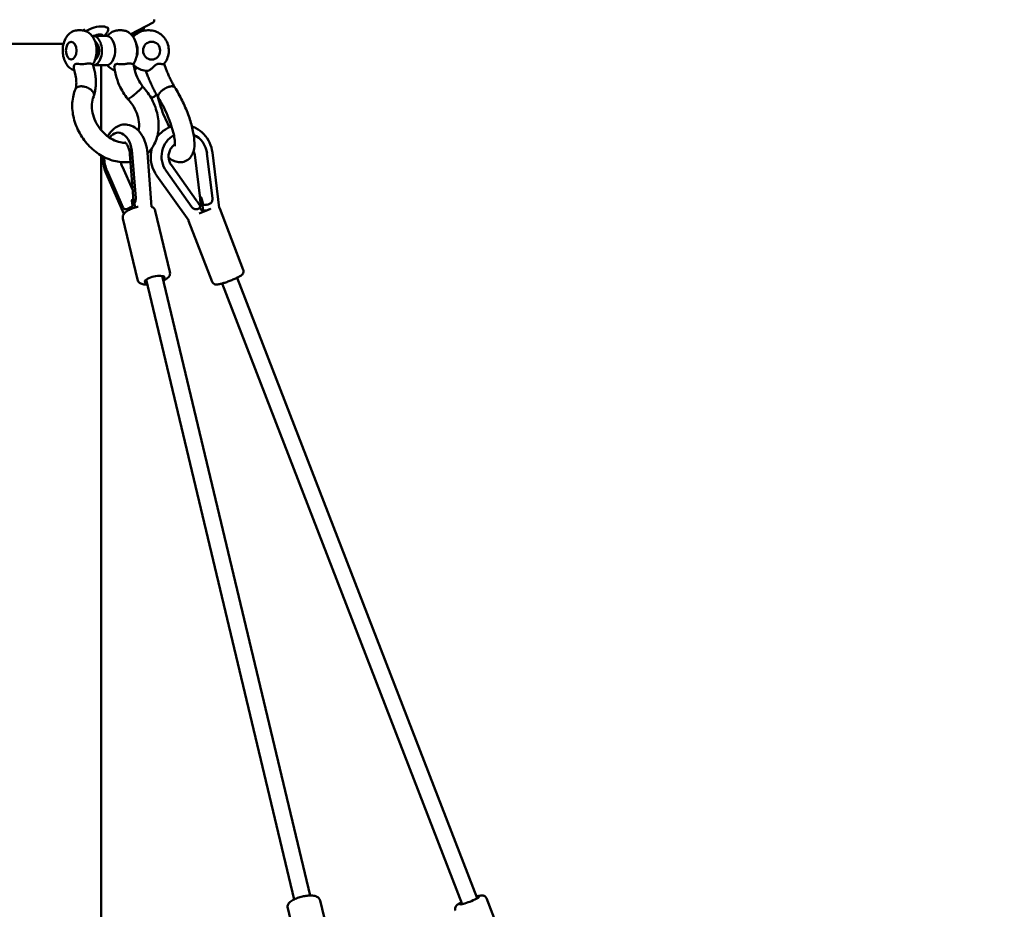
# Model space of a CAD drawing. Units: millimetres. Extents: x -17570 to 56401, y 62303 to 90114.
# Drawn here: x 30467 to 31676, y 68337 to 69430 of the extents above; entities that cross this region are included whole.
import ezdxf

# ---------------------------------------------------------------- set-up
doc = ezdxf.new("R2010")
doc.units = ezdxf.units.MM
doc.layers.add('MD_Visible', color=7, linetype='Continuous', lineweight=50)
doc.styles.get("Standard").update_dxf_attribs({"font": 'arial.ttf'})
doc.dimstyles.new('asd', dxfattribs={"dimtxt": 300, "dimasz": 100, "dimexe": 1.25, "dimexo": 0.625, "dimgap": 80, "dimtad": 1, "dimdec": 0, "dimlfac": 0.1, "dimrnd": 5, "dimtxsty": 'Standard', "dimcen": 0, "dimadec": 0, "dimazin": 0, "dimtfac": 1, "dimtdec": 0, "dimtmove": 2, "dimatfit": 3, "dimfxl": 1, "dimarcsym": 0})

# ---------------------------------------------------------------- blocks, each defined once
blk = doc.blocks.new('CustomObjectsInViewport4_0')
at = {"layer": 'MD_Visible', "extrusion": (0, 1, 0)}
for p, q in [((4963.6, 19599.2), (4964.3, 19596.9)), ((4992.5, 19590.5), (5019.6, 19605)), ((5007.1, 19594.5), (5008.9, 19599.2)), ((4931.5, 19595.3), (4927.4, 19595.3)), ((4962.4, 19588.3), (4946.2, 19588.3)), ((4960, 19588.3), (4963.2, 19592.6)), ((4981.2, 19595.3), (4977.1, 19595.3)), ((5013.2, 19595.3), (5014.7, 19595.3)), ((4909.6, 19578.6), (4836.8, 19578.6)), ((4919.1, 19581.3), (4919.4, 19581.3)), ((5017.9, 19581.3), (5017.8, 19581.3)), ((4919.1, 19559.3), (4919.4, 19559.3)), ((5017.9, 19559.3), (5017.8, 19559.3)), ((4922.4, 19548.1), (4924.3, 19540.2)), ((4945.8, 19553.7), (4947.6, 19545.8)), ((4962.4, 19552.3), (4946.2, 19552.3)), ((4955.7, 19472.9), (4955.7, 19552.3)), ((4974, 19540.2), (4972.1, 19548.1)), ((4997.4, 19545.8), (4995.5, 19553.7)), ((5033.1, 19554), (5035.7, 19547.3)), ((4997.4, 19545.8), (4997.4, 19545.8)), ((5010.7, 19545.4), (5013.3, 19538.7)), ((4979, 19469.3), (4978.6, 19469.4)), ((4955.7, 18451.5), (4955.7, 19441.5)), ((4995.9, 19381), (4991.2, 19442.9)), ((4998.3, 19388.9), (4994.1, 19443.8)), ((5017.6, 19378.5), (5012.6, 19444.6)), ((5077.4, 19388.6), (5070.8, 19442.4)), ((5092.6, 19388.9), (5085.8, 19443.8)), ((5100.9, 19377.3), (5092.5, 19445.1)), ((4981.9, 19427.5), (4994.6, 19398.8)), ((5042.1, 19429.4), (5072.5, 19386.7)), ((4962.4, 19418.3), (4983.8, 19369.8)), ((4963.1, 19422.4), (4982.6, 19378.1)), ((5024.3, 19416.6), (5063.5, 19361.5)), ((5035.6, 19422.4), (5067.3, 19378.1)), ((4997.6, 19377.5), (4997.3, 19381.4)), ((5081.1, 19373.7), (5079.3, 19388.7)), ((4986.2, 19375.3), (4987, 19375.4)), ((5040.3, 19298.4), (5022.4, 19373.5)), ((5070.3, 19375.7), (5070.1, 19375.8)), ((5076.8, 19377.4), (5080.2, 19372.6)), ((5130.5, 19301.1), (5101.5, 19376.1)), ((5000.5, 19288.9), (4982.5, 19363.9)), ((5092.3, 19286.3), (5063.3, 19361.3)), ((5212.6, 18532), (5030.7, 19293.6)), ((5193.1, 18527.3), (5011.2, 19288.9)), ((5399.3, 18521.4), (5104.4, 19284.1)), ((5418, 18528.6), (5123, 19291.3)), ((5242.8, 18450.9), (5224.8, 18525.9)), ((5458.2, 18453.5), (5429.2, 18528.6)), ((5202.9, 18441.4), (5185, 18516.4))]:
    blk.add_line(p, q, dxfattribs=at)
at = {"layer": 'MD_Visible', "extrusion": (1.22465e-16, 0, -1)}
blk.add_arc((-5018.2, 19607.7), 3, 166.2775, 241.8986, dxfattribs=at)
at = {"layer": 'MD_Visible'}
for centre, major_axis, ratio, start_param, end_param in [((4946.4, 19593.7), (17.1, 5.8), 0.402526, 2.100292, 2.282472), ((4947.3, 19591.1), (17.1, 5.8), 0.402526, -0.526534, 2.081305), ((4946.2, 19570.3), (0, 18), 0.587785, 3.129724, 6.40883), ((4949.3, 19585.1), (9.48, 3.19), 0.402526, 0.015523, 1.731597), ((4919.1, 19570.3), (0, 11), 0.587785, -1.570796, 4.712389), ((4945.4, 19570.3), (0, 12), 0.587785, 3.611441, 5.813336), ((5017.9, 19570.3), (0, 11), 0.951057, -1.570796, 4.712389), ((4985.7, 19543), (11.7, 2.8), 0.30467, 3.141592, 3.141596), ((4976.9, 19440.1), (0, 29.5), 0.587785, -1.442181, 0.663776), ((5058.1, 19440.1), (0, 29.5), 0.951057, 0.474359, 2.214411), ((5058.1, 19440.1), (0, 29.5), 0.951057, -1.442181, -0.421709), ((4976.9, 19440.1), (0, 29.5), 0.587785, 1.594127, 2.214411), ((4994.2, 19373.3), (9.69, 4.27), 0.485484, 1.32346, 1.815531), ((4985.1, 19394.1), (-8.4, 39.6), 0.165706, 4.303549, 4.45596), ((5054.3, 19394.1), (-31.9, 39.1), 0.200265, 4.176655, 4.329066), ((5081.1, 19380.7), (-18.6, -2.5), 0.011066, 4.756144, 4.850532), ((5085.7, 19407.5), (-8.8, 49), 0.205753, 1.943793, 2.096204), ((5088.9, 19381.8), (10.5, 1.3), 0.039635, 3.943343, 4.435415), ((5091.1, 19374.9), (9.93, 1.22), 0.039635, 3.141593, 4.153172)]:
    blk.add_ellipse(centre, major_axis=major_axis, ratio=ratio, start_param=start_param, end_param=end_param, dxfattribs=at)
at = {"layer": 'MD_Visible', "extrusion": (1.22465e-16, 0, -1)}
for centre, major_axis, ratio, start_param, end_param in [((4993.1, 19591.1), (15.8, 8.6), 0.153751, 0.145859, 1.582799), ((4962.4, 19570.3), (0, 18), 0.587785, 0, 3.141593), ((4946.2, 19570.3), (0, 12), 0.587785, 0.30539, 2.836203), ((5001.7, 19380.7), (-12.1, -2.4), 0.066571, 1.187417, 1.220401), ((5408.3, 18525.8), (11.7, 4.5), 0.116238, -0.643501, 3.785094)]:
    blk.add_ellipse(centre, major_axis=major_axis, ratio=ratio, start_param=start_param, end_param=end_param, dxfattribs=at)
at = {"layer": 'MD_Visible', "extrusion": (1.22465e-16, -2.46519e-32, -1)}
for centre, major_axis, ratio, start_param, end_param in [((4998.1, 19378.3), (9.8, 11.6), 0.206721, 4.490208, 4.596508), ((5069.1, 19373.3), (8.62, 6.15), 0.185438, 0.235734, 0.727805)]:
    blk.add_ellipse(centre, major_axis=major_axis, ratio=ratio, start_param=start_param, end_param=end_param, dxfattribs=at)
at = {"layer": 'MD_Visible', "extrusion": (1.22465e-16, -4.62223e-33, -1)}
blk.add_ellipse((5006.5, 19381.8), major_axis=(10.6, 0.8), ratio=0.103766, start_param=2.693085, end_param=3.185156, dxfattribs=at)
at = {"layer": 'MD_Visible', "extrusion": (1.22465e-16, 1.54074e-33, -1)}
blk.add_ellipse((5085.6, 19408.2), major_axis=(2.2, -50.4), ratio=0.195275, start_param=1.01719, end_param=1.165867, dxfattribs=at)
at = {"layer": 'MD_Visible', "extrusion": (1.22465e-16, -1.2326e-32, -1)}
for start_param, end_param in [(0.567397, 1.989459), (-1.663736, -1.492741)]:
    blk.add_ellipse((5080.6, 19373.3), major_axis=(11.7, 4.5), ratio=0.116238, start_param=start_param, end_param=end_param, dxfattribs=at)
at = {"layer": 'MD_Visible', "extrusion": (1.22465e-16, 2.46519e-32, -1)}
blk.add_ellipse((5072, 19366.8), major_axis=(8.14, 5.81), ratio=0.185438, start_param=0, end_param=0.404962, dxfattribs=at)
at = {"layer": 'MD_Visible', "extrusion": (1.22465e-16, 6.16298e-33, -1)}
blk.add_ellipse((5021.5, 19289), major_axis=(12.2, 2.9), ratio=0.304753, start_param=2.498092, end_param=6.926686, dxfattribs=at)
at = {"layer": 'MD_Visible'}
for points, knots in [([(4922.9, 19546), (4921.9, 19546.3), (4921, 19546.7), (4918.4, 19548), (4917, 19549.2), (4914.1, 19552.1), (4912.9, 19554), (4910.7, 19558.3), (4909.9, 19560.8), (4908.8, 19566), (4908.6, 19568.7), (4908.7, 19574.1), (4909.1, 19576.8), (4910.6, 19582), (4911.6, 19584.5), (4914.5, 19589), (4916.3, 19591), (4920.3, 19593.7), (4922.3, 19594.6), (4925.5, 19595.2), (4926.5, 19595.3), (4927.4, 19595.3)], [0.565518, 0.565518, 0.565518, 0.565518, 0.686756, 0.686756, 0.93008, 0.93008, 1.241216, 1.241216, 1.620484, 1.620484, 2.010731, 2.010731, 2.397942, 2.397942, 2.789042, 2.789042, 3.150276, 3.150276, 3.412768, 3.412768, 3.527708, 3.527708, 3.527708, 3.527708]), ([(4931.5, 19595.3), (4933.3, 19595.3), (4935.1, 19595), (4938.4, 19593.8), (4940, 19592.8), (4943, 19590.5), (4944.4, 19588.9), (4946.9, 19585.2), (4948, 19583), (4949.6, 19578.1), (4950, 19575.4), (4950.4, 19570), (4950.3, 19567.3), (4949.4, 19562), (4948.6, 19559.3), (4947, 19555.8), (4946.4, 19554.7), (4945.8, 19553.7)], [3.527708, 3.527708, 3.527708, 3.527708, 3.735523, 3.735523, 3.960602, 3.960602, 4.238655, 4.238655, 4.594117, 4.594117, 4.984938, 4.984938, 5.372499, 5.372499, 5.761917, 5.761917, 5.936696, 5.936696, 5.936696, 5.936696]), ([(4977.1, 19595.3), (4975.3, 19595.3), (4973.5, 19595), (4970.2, 19593.8), (4968.6, 19592.8), (4965.9, 19590.7), (4964.7, 19589.5), (4963.7, 19588.2)], [2.7554776, 2.7554776, 2.7554776, 2.7554776, 2.9632931, 2.9632931, 3.1883717, 3.1883717, 3.417184, 3.417184, 3.417184, 3.417184]), ([(4995.5, 19553.7), (4996.8, 19555.9), (4997.8, 19558.1), (4999.4, 19563.1), (4999.8, 19565.8), (5000.1, 19571.2), (4999.9, 19573.9), (4998.9, 19579.2), (4998.1, 19581.8), (4995.8, 19586.6), (4994.2, 19588.9), (4990.5, 19592.3), (4988.5, 19593.7), (4984.6, 19595), (4982.9, 19595.3), (4981.2, 19595.3)], [0.348461, 0.348461, 0.348461, 0.348461, 0.708878, 0.708878, 1.099932, 1.099932, 1.487294, 1.487294, 1.877102, 1.877102, 2.258813, 2.258813, 2.555775, 2.555775, 2.755478, 2.755478, 2.755478, 2.755478]), ([(4995.3, 19587.2), (4995.4, 19587.4), (4995.6, 19587.6), (4997.6, 19589.6), (4999.7, 19591.3), (5004.3, 19593.7), (5006.8, 19594.6), (5010.6, 19595.2), (5011.9, 19595.3), (5013.2, 19595.3)], [2.7080032, 2.7080032, 2.7080032, 2.7080032, 2.7383737, 2.7383737, 3.058958, 3.058958, 3.3731844, 3.3731844, 3.5277077, 3.5277077, 3.5277077, 3.5277077]), ([(5014.7, 19595.3), (5017.3, 19595.3), (5019.8, 19594.9), (5024.7, 19593.2), (5027, 19592), (5031.1, 19588.9), (5032.9, 19587), (5035.9, 19582.7), (5037.1, 19580.3), (5038.7, 19575.2), (5039, 19572.5), (5038.9, 19567.1), (5038.4, 19564.4), (5036.7, 19559.4), (5035.4, 19557), (5033.5, 19554.5), (5033.3, 19554.2), (5033, 19553.9)], [3.527708, 3.527708, 3.527708, 3.527708, 3.837324, 3.837324, 4.149066, 4.149066, 4.466212, 4.466212, 4.789727, 4.789727, 5.118083, 5.118083, 5.448084, 5.448084, 5.775986, 5.775986, 5.822919, 5.822919, 5.822919, 5.822919]), ([(4998.8, 19579.3), (4999.2, 19578.4), (4999.6, 19577.5), (5000.2, 19575.2), (5000.5, 19573.8), (5000.7, 19571), (5000.7, 19569.6), (5000.5, 19566.8), (5000.2, 19565.4), (4999.6, 19563.1), (4999.2, 19562.2), (4998.8, 19561.3)], [4.41134, 4.41134, 4.41134, 4.41134, 4.643992, 4.643992, 4.947, 4.947, 5.250008, 5.250008, 5.553016, 5.553016, 5.785668, 5.785668, 5.785668, 5.785668]), ([(4922.4, 19548.1), (4922.3, 19548.5), (4922.3, 19548.8), (4922.2, 19550.2), (4922.4, 19551.3), (4922.8, 19552.5), (4923, 19552.8), (4923.4, 19553.3), (4923.5, 19553.4), (4923.7, 19553.5), (4923.7, 19553.6), (4923.7, 19553.6)], [-6.0924, -6.0924, -6.0924, -6.0924, -5.9607335, -5.9607335, -5.5915492, -5.5915492, -5.4299484, -5.4299484, -5.341423, -5.341423, -5.3321478, -5.3321478, -5.3321478, -5.3321478]), ([(4923.7, 19553.6), (4923.9, 19553.7), (4924, 19553.7), (4924.5, 19553.9), (4924.7, 19554), (4925.8, 19554), (4926.8, 19554), (4929.3, 19553.8), (4930.7, 19553.7), (4933.6, 19553.7), (4934.9, 19553.8), (4937.1, 19554), (4937.9, 19554.1), (4938.7, 19554.3)], [-5.332148, -5.332148, -5.332148, -5.332148, -5.260283, -5.260283, -5.139276, -5.139276, -4.856958, -4.856958, -4.556121, -4.556121, -4.304808, -4.304808, -4.135522, -4.135522, -4.135522, -4.135522]), ([(4938.7, 19554.3), (4938.8, 19554.3), (4938.8, 19554.3), (4939.5, 19554.4), (4940.2, 19554.5), (4940.8, 19554.5), (4941.5, 19554.5), (4942.1, 19554.4), (4942.7, 19554.3), (4942.7, 19554.3), (4942.8, 19554.3)], [7.1226408, 7.1226408, 7.1226408, 7.1226408, 7.1366089, 7.1366089, 7.3670914, 7.3670914, 7.3670914, 7.597574, 7.597574, 7.6154809, 7.6154809, 7.6154809, 7.6154809]), ([(4942.8, 19554.3), (4943.2, 19554.2), (4943.6, 19554.1), (4944.7, 19553.8), (4945.2, 19553.7), (4945.7, 19553.7), (4945.7, 19553.7), (4945.8, 19553.7)], [-11.0322788, -11.0322788, -11.0322788, -11.0322788, -10.8896977, -10.8896977, -10.5957685, -10.5957685, -10.432587, -10.432587, -10.432587, -10.432587]), ([(4963.7, 19552.4), (4964.3, 19551.7), (4965, 19550.9), (4967.3, 19548.6), (4969.3, 19547.2), (4972, 19546.2), (4972.3, 19546.1), (4972.6, 19546)], [5.2353639, 5.2353639, 5.2353639, 5.2353639, 5.3739553, 5.3739553, 5.6788619, 5.6788619, 5.7191201, 5.7191201, 5.7191201, 5.7191201]), ([(4973.5, 19553.5), (4973.2, 19553.3), (4972.9, 19552.9), (4972.4, 19552.1), (4972.3, 19551.6), (4972, 19550.4), (4971.9, 19549.5), (4972.1, 19548.4), (4972.1, 19548.3), (4972.1, 19548.1)], [-1.908855, -1.908855, -1.908855, -1.908855, -1.608471, -1.608471, -1.359679, -1.359679, -0.929293, -0.929293, -0.849887, -0.849887, -0.849887, -0.849887]), ([(4988.4, 19554.3), (4987.7, 19554.1), (4986.9, 19554), (4985.3, 19553.8), (4984.5, 19553.8), (4982.2, 19553.6), (4980.7, 19553.7), (4978, 19553.8), (4976.9, 19553.9), (4975.6, 19553.9), (4975.1, 19553.9), (4974.1, 19553.8), (4973.8, 19553.7), (4973.5, 19553.5)], [-1.050255, -1.050255, -1.050255, -1.050255, -0.91417, -0.91417, -0.778163, -0.778163, -0.528046, -0.528046, -0.294939, -0.294939, -0.160683, -0.160683, -0.000001, -0.000001, -0.000001, -0.000001]), ([(4992.4, 19554.3), (4991.9, 19554.4), (4991.2, 19554.5), (4989.8, 19554.5), (4989.1, 19554.4), (4988.4, 19554.3)], [-0.5060036, -0.5060036, -0.5060036, -0.5060036, -0.2529438, -0.2529438, -0.0000014, -0.0000014, -0.0000014, -0.0000014]), ([(4995.5, 19553.7), (4995.4, 19553.7), (4995.4, 19553.7), (4995.1, 19553.7), (4994.7, 19553.8), (4993.8, 19554), (4993.2, 19554.1), (4992.4, 19554.3)], [-0.8237653, -0.8237653, -0.8237653, -0.8237653, -0.625532, -0.625532, -0.3130962, -0.3130962, -0.0000015, -0.0000015, -0.0000015, -0.0000015]), ([(5010.7, 19545.4), (5008.2, 19545.7), (5005.7, 19546.4), (5001, 19548.5), (4998.8, 19550), (4996.5, 19552.1), (4996, 19552.6), (4995.6, 19553)], [0.4852686, 0.4852686, 0.4852686, 0.4852686, 0.7951116, 0.7951116, 1.1083201, 1.1083201, 1.1840961, 1.1840961, 1.1840961, 1.1840961]), ([(5000.1, 19549.2), (4999.9, 19549), (4999.7, 19548.8), (4998.6, 19547.9), (4997.9, 19547.3), (4997.1, 19546.8)], [-1.0298303, -1.0298303, -1.0298303, -1.0298303, -0.9292929, -0.9292929, -0.6031339, -0.6031339, -0.6031339, -0.6031339]), ([(5012.3, 19545.4), (5012.5, 19545.4), (5012.8, 19545.4), (5013.9, 19545.7), (5014.8, 19546), (5016.8, 19547.3), (5017.9, 19548.2), (5020.1, 19550.2), (5021.1, 19551.3), (5022.4, 19552.5), (5022.8, 19552.8), (5023.5, 19553.3), (5023.8, 19553.4), (5024.1, 19553.5), (5024.1, 19553.6), (5024.1, 19553.6)], [-6.791611, -6.791611, -6.791611, -6.791611, -6.660863, -6.660863, -6.332858, -6.332858, -5.960733, -5.960733, -5.591549, -5.591549, -5.429948, -5.429948, -5.341423, -5.341423, -5.332148, -5.332148, -5.332148, -5.332148]), ([(5024.1, 19553.6), (5024.3, 19553.7), (5024.6, 19553.7), (5025.2, 19553.9), (5025.6, 19554), (5026.9, 19554), (5028, 19554), (5030.2, 19553.8), (5031.1, 19553.7), (5032.5, 19553.7), (5032.9, 19553.8), (5033, 19553.9), (5033, 19553.9), (5033, 19553.9)], [-5.332148, -5.332148, -5.332148, -5.332148, -5.260283, -5.260283, -5.139276, -5.139276, -4.856958, -4.856958, -4.556121, -4.556121, -4.304808, -4.304808, -4.290392, -4.290392, -4.290392, -4.290392]), ([(5035.7, 19547.3), (5036.3, 19545.7), (5036.9, 19544.2), (5038.3, 19541), (5039, 19539.4), (5040.4, 19536.4), (5041.1, 19534.8), (5042.6, 19531.9), (5043.4, 19530.4), (5045, 19527.6), (5045.7, 19526.2), (5046.5, 19524.9)], [3.1415927, 3.1415927, 3.1415927, 3.1415927, 3.2544297, 3.2544297, 3.3672668, 3.3672668, 3.4801039, 3.4801039, 3.592941, 3.592941, 3.7046804, 3.7046804, 3.7046804, 3.7046804]), ([(4924.3, 19540.2), (4924.6, 19538.9), (4924.9, 19537.6), (4925.2, 19535), (4925.3, 19533.8), (4925.4, 19531.3), (4925.4, 19530.1), (4925.3, 19527.8), (4925.2, 19526.7), (4924.8, 19524.7), (4924.6, 19523.7), (4924.3, 19522.8)], [3.1415927, 3.1415927, 3.1415927, 3.1415927, 3.2523808, 3.2523808, 3.363169, 3.363169, 3.4739571, 3.4739571, 3.5847453, 3.5847453, 3.6868777, 3.6868777, 3.6868777, 3.6868777]), ([(4947.6, 19545.8), (4948.1, 19543.7), (4948.6, 19541.5), (4949.1, 19537.3), (4949.3, 19535.1), (4949.5, 19530.9), (4949.4, 19528.8), (4949.1, 19524.6), (4948.8, 19522.5), (4948, 19518.4), (4947.5, 19516.4), (4946.9, 19514.5)], [3.1415927, 3.1415927, 3.1415927, 3.1415927, 3.2571022, 3.2571022, 3.3726117, 3.3726117, 3.4881213, 3.4881213, 3.6036308, 3.6036308, 3.7191404, 3.7191404, 3.7191404, 3.7191404]), ([(4988.6, 19510.8), (4984.4, 19516), (4980.9, 19521.8), (4976.4, 19531.9), (4975, 19536.1), (4974, 19540.2)], [0, 0, 0, 0, 2.008947, 2.008947, 3.3358, 3.3358, 3.3358, 3.3358]), ([(4997.4, 19545.8), (4998.2, 19542.3), (4999.5, 19538.7), (5002.8, 19532.2), (5004.7, 19529.2), (5006.8, 19526.4)], [0, 0, 0, 0, 1.162057, 1.162057, 2.211893, 2.211893, 2.211893, 2.211893]), ([(5010.7, 19545.4), (5010.7, 19545.4), (5010.7, 19545.4), (5010.8, 19545.5), (5011, 19545.5), (5011.5, 19545.5), (5011.8, 19545.5), (5012.2, 19545.4), (5012.2, 19545.4), (5012.3, 19545.4)], [3.4351563, 3.4351563, 3.4351563, 3.4351563, 3.4530631, 3.4530631, 3.6835457, 3.6835457, 3.9140283, 3.9140283, 3.9279964, 3.9279964, 3.9279964, 3.9279964]), ([(5013.3, 19538.7), (5014, 19536.8), (5014.8, 19535), (5016.3, 19531.3), (5017.2, 19529.5), (5018.8, 19525.9), (5019.7, 19524.1), (5021.5, 19520.6), (5022.4, 19518.9), (5024.2, 19515.5), (5025.2, 19513.9), (5026.1, 19512.3)], [3.1415927, 3.1415927, 3.1415927, 3.1415927, 3.2559807, 3.2559807, 3.3703687, 3.3703687, 3.4847567, 3.4847567, 3.5991448, 3.5991448, 3.7135328, 3.7135328, 3.7135328, 3.7135328]), ([(4991.9, 19433.8), (4988.7, 19433.2), (4985.3, 19433), (4976.5, 19433.4), (4970.9, 19434.7), (4959.8, 19438.9), (4954.3, 19442.1), (4944, 19450), (4939.2, 19454.9), (4931.1, 19465.6), (4927.7, 19471.6), (4922.8, 19483.9), (4921.2, 19490.4), (4920, 19503), (4920.4, 19509.3), (4922.4, 19517.9), (4923.3, 19520.6), (4924.4, 19523.1)], [12.42284, 12.42284, 12.42284, 12.42284, 13.555411, 13.555411, 15.413599, 15.413599, 17.381812, 17.381812, 19.396499, 19.396499, 21.411766, 21.411766, 23.426947, 23.426947, 25.446145, 25.446145, 26.386667, 26.386667, 26.386667, 26.386667]), ([(4924.4, 19523.1), (4924.5, 19523.2), (4924.6, 19523.4), (4924.7, 19523.6), (4924.7, 19523.7), (4924.9, 19523.9), (4925, 19524), (4925.1, 19524.2), (4925.2, 19524.3), (4925.4, 19524.4), (4925.4, 19524.5), (4925.6, 19524.6), (4925.7, 19524.7), (4925.9, 19524.9), (4926, 19525), (4926.1, 19525)], [1.2548819, 1.2548819, 1.2548819, 1.2548819, 1.3160308, 1.3160308, 1.3475473, 1.3475473, 1.402964, 1.402964, 1.44429, 1.44429, 1.4749904, 1.4749904, 1.5203575, 1.5203575, 1.5644691, 1.5644691, 1.5644691, 1.5644691]), ([(4926.1, 19525), (4926.2, 19525.1), (4926.3, 19525.2), (4926.6, 19525.3), (4926.7, 19525.4), (4926.9, 19525.5), (4927, 19525.6), (4927.2, 19525.7), (4927.4, 19525.7), (4927.7, 19525.8), (4927.8, 19525.9), (4928.1, 19526), (4928.2, 19526), (4929.2, 19526.3), (4930.1, 19526.4), (4931.4, 19526.5), (4931.7, 19526.5), (4932.1, 19526.5), (4932.3, 19526.5), (4932.6, 19526.4), (4932.8, 19526.4), (4933.2, 19526.4), (4933.3, 19526.4), (4933.7, 19526.3), (4933.9, 19526.3), (4934.2, 19526.2), (4934.4, 19526.2), (4934.7, 19526.2), (4934.9, 19526.1), (4935.4, 19526), (4935.7, 19525.9), (4937.3, 19525.5), (4938.4, 19525.1), (4939.3, 19524.7), (4939.4, 19524.6), (4939.8, 19524.5), (4940, 19524.3), (4940.4, 19524.1), (4940.6, 19524.1), (4941, 19523.8), (4941.2, 19523.7), (4941.7, 19523.4), (4941.9, 19523.2), (4942.1, 19523.1), (4942.1, 19523.1), (4942.1, 19523.1)], [0.000001, 0.000001, 0.000001, 0.000001, 0.060237, 0.060237, 0.122188, 0.122188, 0.164111, 0.164111, 0.220543, 0.220543, 0.296217, 0.296217, 0.339254, 0.339254, 0.674938, 0.674938, 0.77436, 0.77436, 0.826711, 0.826711, 0.881201, 0.881201, 0.938164, 0.938164, 0.995792, 0.995792, 1.050157, 1.050157, 1.102393, 1.102393, 1.201495, 1.201495, 1.6145, 1.6145, 1.685629, 1.685629, 1.811131, 1.811131, 1.901482, 1.901482, 2.027974, 2.027974, 2.136351, 2.136351, 2.140404, 2.140404, 2.140404, 2.140404]), ([(4942.1, 19523.1), (4942.4, 19522.9), (4942.7, 19522.7), (4943.3, 19522.2), (4943.6, 19522), (4944.1, 19521.5), (4944.4, 19521.3), (4944.8, 19520.8), (4945, 19520.5), (4945.4, 19520.1), (4945.6, 19519.8), (4946, 19519.3), (4946.1, 19519), (4946.4, 19518.5), (4946.5, 19518.2), (4946.7, 19517.7), (4946.8, 19517.5), (4947, 19517), (4947, 19516.7), (4947.1, 19516.2), (4947.1, 19516), (4947.1, 19515.5), (4947, 19515.2), (4947, 19514.8), (4946.9, 19514.6), (4946.8, 19514.2), (4946.7, 19514.1), (4946.7, 19514)], [53.352196, 53.352196, 53.352196, 53.352196, 54.464607, 54.464607, 55.577018, 55.577018, 56.689429, 56.689429, 57.80184, 57.80184, 58.913387, 58.913387, 60.024933, 60.024933, 61.13648, 61.13648, 62.248027, 62.248027, 63.358878, 63.358878, 64.46973, 64.46973, 65.580582, 65.580582, 66.691433, 66.691433, 67.32898, 67.32898, 67.32898, 67.32898]), ([(5004.3, 19523.1), (5004.2, 19523), (5004.1, 19522.9), (5003.6, 19522.4), (5003.1, 19521.9), (5002.3, 19521.2), (5002, 19520.9), (5001.5, 19520.5), (5001.3, 19520.2), (4999.8, 19518.9), (4998.6, 19517.9), (4996.2, 19515.8), (4995, 19514.9), (4993, 19513.3), (4992.1, 19512.7), (4991.4, 19512.1)], [127.662984, 127.662984, 127.662984, 127.662984, 128.147168, 128.147168, 130.583677, 130.583677, 131.736119, 131.736119, 132.880432, 132.880432, 137.686114, 137.686114, 142.466708, 142.466708, 146.568415, 146.568415, 146.568415, 146.568415]), ([(5006.8, 19526.4), (5006.9, 19526.3), (5006.8, 19526.1), (5006.3, 19525.3), (5005.8, 19524.7), (5004.9, 19523.7), (5004.6, 19523.4), (5004.3, 19523.1)], [117.437533, 117.437533, 117.437533, 117.437533, 121.292116, 121.292116, 125.891389, 125.891389, 127.662984, 127.662984, 127.662984, 127.662984]), ([(5006.8, 19526.4), (5011.3, 19521.5), (5015.3, 19515.9), (5021.5, 19504), (5023.8, 19497.7), (5026.4, 19485), (5026.8, 19478.5), (5025.5, 19466.4), (5023.8, 19460.5), (5018.9, 19451.1), (5016, 19447.2), (5012.6, 19444)], [0.000469, 0.000469, 0.000469, 0.000469, 2.009691, 2.009691, 4.025423, 4.025423, 6.044028, 6.044028, 8.049195, 8.049195, 9.693542, 9.693542, 9.693542, 9.693542]), ([(5025.7, 19514.1), (5025.7, 19514.1), (5025.7, 19514.1), (5025.8, 19514.2), (5025.8, 19514.4), (5025.8, 19514.7), (5025.9, 19514.8), (5026, 19515.1), (5026, 19515.2), (5026.1, 19515.5), (5026.1, 19515.7), (5026.2, 19515.9), (5026.3, 19516), (5026.6, 19516.6), (5027, 19517.3), (5027.8, 19518.4), (5028, 19518.7), (5028.3, 19519), (5028.4, 19519.1), (5028.6, 19519.3), (5028.7, 19519.5), (5029, 19519.7), (5029.1, 19519.8), (5029.3, 19520.1), (5029.5, 19520.2), (5029.7, 19520.4), (5029.8, 19520.6), (5030.1, 19520.8), (5030.2, 19520.9), (5030.6, 19521.2), (5030.8, 19521.4), (5032, 19522.3), (5032.9, 19522.9), (5034, 19523.6), (5034.1, 19523.7), (5034.4, 19523.9), (5034.7, 19524), (5035.1, 19524.2), (5035.2, 19524.3), (5035.5, 19524.4), (5035.6, 19524.5), (5035.9, 19524.6), (5036.1, 19524.7), (5036.5, 19524.9), (5036.7, 19525), (5036.8, 19525)], [-0.002973, -0.002973, -0.002973, -0.002973, 0, 0, 0.079366, 0.079366, 0.171997, 0.171997, 0.238162, 0.238162, 0.330069, 0.330069, 0.382157, 0.382157, 0.684604, 0.684604, 0.757177, 0.757177, 0.795431, 0.795431, 0.835242, 0.835242, 0.877444, 0.877444, 0.919158, 0.919158, 0.959062, 0.959062, 0.997399, 0.997399, 1.070206, 1.070206, 1.316031, 1.316031, 1.347547, 1.347547, 1.402964, 1.402964, 1.44429, 1.44429, 1.47499, 1.47499, 1.520358, 1.520358, 1.564469, 1.564469, 1.564469, 1.564469]), ([(5036.8, 19525), (5037, 19525.1), (5037.2, 19525.2), (5037.6, 19525.3), (5037.7, 19525.4), (5038.1, 19525.5), (5038.2, 19525.6), (5038.5, 19525.7), (5038.6, 19525.7), (5039, 19525.8), (5039.2, 19525.9), (5039.6, 19526), (5039.7, 19526), (5040.7, 19526.3), (5041.6, 19526.4), (5042.7, 19526.5), (5042.9, 19526.5), (5043.2, 19526.5), (5043.4, 19526.5), (5043.6, 19526.4), (5043.7, 19526.4), (5043.9, 19526.4), (5044.1, 19526.4), (5044.3, 19526.3), (5044.4, 19526.3), (5044.6, 19526.2), (5044.7, 19526.2), (5044.9, 19526.2), (5045, 19526.1), (5045.2, 19526), (5045.4, 19525.9), (5046, 19525.6), (5046.3, 19525.3), (5046.5, 19525)], [0.000001, 0.000001, 0.000001, 0.000001, 0.060237, 0.060237, 0.122188, 0.122188, 0.164111, 0.164111, 0.220543, 0.220543, 0.296217, 0.296217, 0.339254, 0.339254, 0.674938, 0.674938, 0.77436, 0.77436, 0.826711, 0.826711, 0.881201, 0.881201, 0.938164, 0.938164, 0.995792, 0.995792, 1.050157, 1.050157, 1.102393, 1.102393, 1.201495, 1.201495, 1.523049, 1.523049, 1.523049, 1.523049]), ([(5046.5, 19525), (5049.6, 19520.2), (5052.6, 19514.7), (5058.1, 19503.6), (5060.6, 19497.7), (5064.8, 19486.3), (5066.5, 19480.7), (5069.1, 19470.1), (5070, 19465), (5070.7, 19455.3), (5070.5, 19450.7), (5068.5, 19444), (5067.5, 19441.8), (5065, 19438.4), (5063.8, 19437.2), (5060.5, 19434.8), (5058.1, 19433.8), (5053.5, 19433), (5051.3, 19433.1), (5047.1, 19433.9), (5045, 19434.8), (5041.5, 19436.7), (5040.1, 19437.7), (5038.8, 19438.8)], [0, 0, 0, 0, 1.92277, 1.92277, 3.783656, 3.783656, 5.594592, 5.594592, 7.451759, 7.451759, 9.491513, 9.491513, 10.558224, 10.558224, 11.231157, 11.231157, 12.193316, 12.193316, 13.06145, 13.06145, 14.047591, 14.047591, 14.819818, 14.819818, 14.819818, 14.819818]), ([(4946.7, 19514), (4945.4, 19511.4), (4944.6, 19508.1), (4944.2, 19501.3), (4944.5, 19497.6), (4946.1, 19490.4), (4947.3, 19486.8), (4950.7, 19479.9), (4952.8, 19476.6), (4957.7, 19470.5), (4960.5, 19467.7), (4966.3, 19463), (4969.4, 19461.2), (4975.5, 19458.5), (4978.6, 19457.6), (4982.9, 19457.1), (4984.4, 19457.1), (4985.8, 19457.2)], [0, 0, 0, 0, 1.357119, 1.357119, 2.586863, 2.586863, 3.749718, 3.749718, 4.918513, 4.918513, 6.094444, 6.094444, 7.269695, 7.269695, 8.434036, 8.434036, 9.095684, 9.095684, 9.095684, 9.095684]), ([(4991.4, 19512.1), (4991.3, 19512.1), (4991.3, 19512.1), (4990.4, 19511.5), (4989.8, 19511.1), (4989, 19510.7), (4988.7, 19510.7), (4988.6, 19510.8)], [70.925516, 70.925516, 70.925516, 70.925516, 71.229671, 71.229671, 75.642899, 75.642899, 79.607714, 79.607714, 79.607714, 79.607714]), ([(5018.1, 19512.1), (5018, 19512.1), (5017.9, 19512.1), (5017.7, 19512), (5017.5, 19511.9), (5017.4, 19511.8)], [70.9255157, 70.9255157, 70.9255157, 70.9255157, 71.2296707, 71.2296707, 71.739087, 71.739087, 71.739087, 71.739087]), ([(5023.6, 19516.6), (5023.1, 19515.7), (5022.3, 19514.8), (5020.4, 19513.3), (5019.3, 19512.7), (5018.1, 19512.1)], [138.10667, 138.10667, 138.10667, 138.10667, 142.466708, 142.466708, 146.568415, 146.568415, 146.568415, 146.568415]), ([(5026.2, 19512.2), (5026.1, 19512.3), (5026.1, 19512.3), (5026, 19512.5), (5025.9, 19512.7), (5025.8, 19513.1), (5025.8, 19513.3), (5025.7, 19513.7), (5025.7, 19513.9), (5025.7, 19514.1)], [13.984803, 13.984803, 13.984803, 13.984803, 14.443568, 14.443568, 15.555979, 15.555979, 16.66839, 16.66839, 17.780802, 17.780802, 17.780802, 17.780802]), ([(5025.8, 19512.8), (5025.9, 19512.5), (5025.9, 19512.1), (5026.8, 19508.4), (5027.9, 19504.7), (5030.5, 19496.8), (5032.2, 19492.6), (5035.8, 19484.3), (5037.8, 19480.2), (5039.9, 19476.4)], [0.997837, 0.997837, 0.997837, 0.997837, 1.129957, 1.129957, 2.370272, 2.370272, 3.706447, 3.706447, 5.084682, 5.084682, 5.084682, 5.084682]), ([(5046.2, 19453.1), (5046.2, 19453.1), (5046.2, 19453.2), (5046.4, 19453.9), (5046.4, 19454.6), (5046.5, 19456.8), (5046.4, 19458.3), (5046, 19462.4), (5045.6, 19465), (5044.2, 19471), (5043.2, 19474.6), (5040.7, 19482.3), (5039.2, 19486.5), (5035.7, 19494.8), (5033.7, 19499), (5029.8, 19506.2), (5028, 19509.4), (5026.2, 19512.2)], [12.289914, 12.289914, 12.289914, 12.289914, 12.692514, 12.692514, 13.372788, 13.372788, 14.215479, 14.215479, 15.267059, 15.267059, 16.490504, 16.490504, 17.815737, 17.815737, 19.193332, 19.193332, 20.382842, 20.382842, 20.382842, 20.382842]), ([(5001.8, 19472), (5001.8, 19472.2), (5001.8, 19472.3), (5002.5, 19475.5), (5002.6, 19479), (5001.8, 19486.1), (5000.9, 19489.8), (4998.3, 19496.8), (4996.5, 19500.3), (4992.6, 19506.1), (4990.7, 19508.6), (4988.6, 19510.8)], [13.037182, 13.037182, 13.037182, 13.037182, 13.098539, 13.098539, 14.360851, 14.360851, 15.540699, 15.540699, 16.703528, 16.703528, 17.621364, 17.621364, 17.621364, 17.621364]), ([(5012.6, 19444.6), (5012.3, 19448.8), (5011.5, 19452.9), (5009.1, 19460.7), (5007.4, 19464.4), (5003, 19470.9), (5000.4, 19473.7), (4994.6, 19477.6), (4991.6, 19478.8), (4985.8, 19479.7), (4983.1, 19479.6), (4977.9, 19478.3), (4975.5, 19477.1), (4970.8, 19473.9), (4968.6, 19471.7), (4965.7, 19467.9), (4964.8, 19466.4), (4964, 19464.9)], [4.841005, 4.841005, 4.841005, 4.841005, 5.199147, 5.199147, 5.561714, 5.561714, 5.913081, 5.913081, 6.19445, 6.19445, 6.426808, 6.426808, 6.66455, 6.66455, 6.94866, 6.94866, 7.10508, 7.10508, 7.10508, 7.10508]), ([(5042.3, 19477.3), (5040.6, 19476.7), (5039, 19476), (5033.8, 19473.2), (5030.5, 19470.7), (5026.5, 19466.5), (5025.4, 19465.2), (5024.4, 19463.8)], [6.6130447, 6.6130447, 6.6130447, 6.6130447, 6.7548213, 6.7548213, 7.0708872, 7.0708872, 7.2020545, 7.2020545, 7.2020545, 7.2020545]), ([(5092.5, 19445.1), (5092, 19449.3), (5090.8, 19453.4), (5087.3, 19461), (5084.9, 19464.6), (5079.2, 19470.6), (5075.9, 19473.2), (5070.6, 19476), (5069, 19476.7), (5067.3, 19477.3)], [4.841005, 4.841005, 4.841005, 4.841005, 5.167571, 5.167571, 5.492026, 5.492026, 5.812519, 5.812519, 5.952155, 5.952155, 5.952155, 5.952155]), ([(4985.4, 19457.5), (4985.3, 19457.4), (4985.2, 19457.3), (4985.1, 19457.2), (4985, 19457.2), (4985, 19457.1)], [3.0814723, 3.0814723, 3.0814723, 3.0814723, 3.1703134, 3.1703134, 3.206079, 3.206079, 3.206079, 3.206079]), ([(4991.2, 19442.9), (4991.1, 19444.8), (4990.8, 19446.6), (4989.9, 19450), (4989.4, 19451.5), (4988.3, 19454), (4987.7, 19455), (4986.6, 19456.4), (4986.2, 19456.9), (4985.5, 19457.5), (4985.3, 19457.5), (4985.2, 19457.5), (4985.2, 19457.5), (4985.2, 19457.5)], [1.313297, 1.313297, 1.313297, 1.313297, 1.580281, 1.580281, 1.839472, 1.839472, 2.08476, 2.08476, 2.318063, 2.318063, 2.565696, 2.565696, 2.5751, 2.5751, 2.5751, 2.5751]), ([(5018.1, 19450.4), (5017.7, 19448.7), (5017.4, 19447.1), (5016.6, 19441.2), (5016.7, 19436.9), (5018.2, 19428.6), (5019.6, 19424.5), (5022.4, 19419.3), (5023.3, 19417.9), (5024.3, 19416.6)], [7.5862658, 7.5862658, 7.5862658, 7.5862658, 7.7157132, 7.7157132, 8.0422502, 8.0422502, 8.3686019, 8.3686019, 8.4975961, 8.4975961, 8.4975961, 8.4975961]), ([(5046.4, 19455), (5045.2, 19454.2), (5044.1, 19453.2), (5041.9, 19450.7), (5040.9, 19449.1), (5039.5, 19445.7), (5039, 19444), (5038.6, 19440.4), (5038.7, 19438.6), (5039.3, 19435), (5039.9, 19433.3), (5041.1, 19430.9), (5041.6, 19430.1), (5042.1, 19429.4)], [3.31701, 3.31701, 3.31701, 3.31701, 3.588484, 3.588484, 3.90384, 3.90384, 4.208778, 4.208778, 4.509248, 4.509248, 4.81024, 4.81024, 4.969888, 4.969888, 4.969888, 4.969888]), ([(4958.1, 19440.2), (4958.1, 19438.2), (4958.2, 19436.3), (4958.8, 19430.2), (4959.6, 19426.1), (4961.4, 19420.9), (4961.9, 19419.6), (4962.4, 19418.3)], [7.8508386, 7.8508386, 7.8508386, 7.8508386, 8.0149171, 8.0149171, 8.3733132, 8.3733132, 8.4975961, 8.4975961, 8.4975961, 8.4975961]), ([(4980.2, 19433.3), (4980.2, 19433), (4980.3, 19432.7), (4980.7, 19430.6), (4981.2, 19429.1), (4981.8, 19427.7), (4981.9, 19427.6), (4981.9, 19427.5)], [4.6443552, 4.6443552, 4.6443552, 4.6443552, 4.6921101, 4.6921101, 4.9525474, 4.9525474, 4.9698883, 4.9698883, 4.9698883, 4.9698883]), ([(5077.5, 19388), (5077.4, 19388.2), (5077.4, 19388.4), (5077.3, 19389), (5077.3, 19389.4), (5077.3, 19389.9), (5077.3, 19390.2), (5077.4, 19390.5), (5077.5, 19390.6), (5077.8, 19390.6), (5077.9, 19390.5), (5078.3, 19390.2), (5078.6, 19389.9), (5079, 19389.4), (5079.2, 19389), (5079.4, 19388.4), (5079.5, 19388.2), (5079.5, 19388)], [1.1764528, 1.1764528, 1.1764528, 1.1764528, 1.2381191, 1.2381191, 1.3741413, 1.3741413, 1.5034434, 1.5034434, 1.6327456, 1.6327456, 1.7620129, 1.7620129, 1.8912802, 1.8912802, 2.0273423, 2.0273423, 2.0870784, 2.0870784, 2.0870784, 2.0870784]), ([(4982.5, 19363.9), (4982.3, 19364.8), (4982.3, 19365.6), (4982.5, 19367.2), (4982.8, 19368), (4983.6, 19369.6), (4984.2, 19370.3), (4986.1, 19372.3), (4987.6, 19373.2), (4990.9, 19375.1), (4992.8, 19375.9), (4996.7, 19377.2), (4998.7, 19377.8), (5000.8, 19378.3), (5001, 19378.3), (5001.2, 19378.4)], [4.999855, 4.999855, 4.999855, 4.999855, 5.118819, 5.118819, 5.254076, 5.254076, 5.453544, 5.453544, 5.842063, 5.842063, 6.239408, 6.239408, 6.59467, 6.59467, 6.629521, 6.629521, 6.629521, 6.629521]), ([(4989.9, 19376.8), (4989.8, 19376.8), (4989.8, 19376.8), (4989.2, 19376.4), (4988.6, 19376.1), (4987.5, 19375.6), (4987, 19375.4), (4986.1, 19375.3), (4985.7, 19375.3), (4984.9, 19375.4), (4984.6, 19375.6), (4983.9, 19376), (4983.6, 19376.3), (4983.1, 19377.1), (4982.8, 19377.6), (4982.6, 19378.1)], [0.881516, 0.881516, 0.881516, 0.881516, 0.898175, 0.898175, 1.088498, 1.088498, 1.27882, 1.27882, 1.454773, 1.454773, 1.630725, 1.630725, 1.807506, 1.807506, 1.984287, 1.984287, 1.984287, 1.984287]), ([(4993.6, 19385.4), (4993.5, 19385.5), (4993.5, 19385.7), (4993.5, 19386.2), (4993.7, 19386.6), (4994, 19387.2), (4994.3, 19387.4), (4994.8, 19387.7), (4995.1, 19387.8), (4995.4, 19387.8)], [-0.9850116, -0.9850116, -0.9850116, -0.9850116, -0.9281676, -0.9281676, -0.7950854, -0.7950854, -0.6628526, -0.6628526, -0.5592138, -0.5592138, -0.5592138, -0.5592138]), ([(4998.3, 19388.9), (4998.3, 19388.3), (4998.3, 19387.7), (4998.2, 19386.4), (4998.1, 19385.8), (4997.8, 19384.7), (4997.6, 19384.2), (4997.2, 19383.2), (4996.9, 19382.7), (4996.5, 19382), (4996.4, 19381.7), (4996.1, 19381.3), (4996, 19381.1), (4995.9, 19381), (4995.9, 19381), (4995.9, 19381)], [1.984287, 1.984287, 1.984287, 1.984287, 2.161067, 2.161067, 2.337848, 2.337848, 2.513801, 2.513801, 2.689754, 2.689754, 2.880076, 2.880076, 3.070398, 3.070398, 3.087057, 3.087057, 3.087057, 3.087057]), ([(5017.6, 19378.5), (5018.3, 19378.3), (5019, 19377.9), (5020.2, 19377.1), (5020.6, 19376.7), (5021.6, 19375.5), (5022.1, 19374.6), (5022.4, 19373.6), (5022.4, 19373.5), (5022.4, 19373.5)], [7.7224751, 7.7224751, 7.7224751, 7.7224751, 7.8874817, 7.8874817, 7.9871262, 7.9871262, 8.1338656, 8.1338656, 8.1414474, 8.1414474, 8.1414474, 8.1414474]), ([(5076.3, 19376.8), (5076.2, 19376.8), (5076.2, 19376.8), (5075.9, 19376.4), (5075.5, 19376.1), (5074.5, 19375.6), (5074, 19375.4), (5072.9, 19375.3), (5072.3, 19375.3), (5071.2, 19375.4), (5070.6, 19375.6), (5069.5, 19376), (5069, 19376.3), (5068, 19377.1), (5067.6, 19377.6), (5067.3, 19378.1)], [0.881516, 0.881516, 0.881516, 0.881516, 0.898175, 0.898175, 1.088498, 1.088498, 1.27882, 1.27882, 1.454773, 1.454773, 1.630725, 1.630725, 1.807506, 1.807506, 1.984287, 1.984287, 1.984287, 1.984287]), ([(5073.4, 19385.4), (5073.3, 19385.5), (5073.2, 19385.7), (5072.9, 19386.2), (5072.7, 19386.4), (5072.5, 19386.7)], [-0.9850116, -0.9850116, -0.9850116, -0.9850116, -0.9281676, -0.9281676, -0.8260807, -0.8260807, -0.8260807, -0.8260807]), ([(5092.6, 19388.9), (5092.7, 19388.3), (5092.7, 19387.7), (5092.5, 19386.4), (5092.4, 19385.8), (5091.9, 19384.7), (5091.6, 19384.2), (5090.9, 19383.2), (5090.4, 19382.7), (5089.4, 19382), (5088.8, 19381.7), (5087.5, 19381.3), (5086.8, 19381.1), (5086.2, 19381), (5086.1, 19381), (5086.1, 19381)], [1.984287, 1.984287, 1.984287, 1.984287, 2.161067, 2.161067, 2.337848, 2.337848, 2.513801, 2.513801, 2.689754, 2.689754, 2.880076, 2.880076, 3.070398, 3.070398, 3.087057, 3.087057, 3.087057, 3.087057]), ([(5080.9, 19375.4), (5080.6, 19375.3), (5080.3, 19375.2), (5079.6, 19374.9), (5079.2, 19374.8), (5078.8, 19374.6)], [2.1642933, 2.1642933, 2.1642933, 2.1642933, 2.2276741, 2.2276741, 2.3092535, 2.3092535, 2.3092535, 2.3092535]), ([(5101.5, 19376.1), (5101.3, 19376.7), (5101, 19377.2), (5100.6, 19377.6), (5100.6, 19377.6), (5100.6, 19377.6)], [0.66014487, 0.66014487, 0.66014487, 0.66014487, 0.69947428, 0.69947428, 0.70171097, 0.70171097, 0.70171097, 0.70171097]), ([(5063, 19362.2), (5063, 19362.2), (5063, 19362.2), (5063.1, 19361.9), (5063.2, 19361.6), (5063.3, 19361.3)], [3.77986967, 3.77986967, 3.77986967, 3.77986967, 3.78159863, 3.78159863, 3.80173752, 3.80173752, 3.80173752, 3.80173752]), ([(5032.2, 19287.5), (5032.7, 19287.7), (5033.2, 19288), (5035.4, 19289.2), (5036.8, 19290.2), (5038.7, 19292.1), (5039.3, 19292.8), (5040, 19294.2), (5040.2, 19294.7), (5040.5, 19296.2), (5040.6, 19297.3), (5040.4, 19298.3), (5040.4, 19298.4), (5040.3, 19298.4)], [3.4694567, 3.4694567, 3.4694567, 3.4694567, 3.5836754, 3.5836754, 3.9812029, 3.9812029, 4.1709575, 4.1709575, 4.2706021, 4.2706021, 4.4173415, 4.4173415, 4.4249232, 4.4249232, 4.4249232, 4.4249232]), ([(5130.5, 19301.1), (5130.7, 19300.5), (5130.8, 19299.9), (5130.9, 19298.8), (5130.8, 19298.3), (5130.6, 19297.3), (5130.4, 19296.9), (5129.9, 19296.1), (5129.7, 19295.8), (5129.1, 19295.1), (5128.7, 19294.8), (5127, 19293.4), (5125.5, 19292.5), (5122, 19290.8), (5120.5, 19290.1), (5117.2, 19288.7), (5115.6, 19288), (5112.2, 19286.7), (5110.6, 19286.1), (5107.4, 19285), (5105.8, 19284.5), (5102.9, 19283.7), (5101.6, 19283.3), (5099.5, 19283), (5098.8, 19282.9), (5097.4, 19282.8), (5096.8, 19282.8), (5095.4, 19283.2), (5094.7, 19283.4), (5093.5, 19284.3), (5093.1, 19284.8), (5092.5, 19285.7), (5092.4, 19286), (5092.3, 19286.3)], [5.62304, 5.62304, 5.62304, 5.62304, 5.66237, 5.66237, 5.705626, 5.705626, 5.760142, 5.760142, 5.834691, 5.834691, 5.965535, 5.965535, 6.497509, 6.497509, 6.854943, 6.854943, 7.19057, 7.19057, 7.522397, 7.522397, 7.857769, 7.857769, 8.211467, 8.211467, 8.455014, 8.455014, 8.609823, 8.609823, 8.693372, 8.693372, 8.744494, 8.744494, 8.764633, 8.764633, 8.764633, 8.764633]), ([(5000.5, 19288.9), (5000.7, 19288.1), (5001, 19287.3), (5002, 19286), (5002.5, 19285.4), (5004, 19284.4), (5004.9, 19284), (5007.4, 19283.1), (5009.1, 19282.9), (5011.6, 19282.8), (5012.1, 19282.8), (5012.7, 19282.8)], [1.2833306, 1.2833306, 1.2833306, 1.2833306, 1.4022947, 1.4022947, 1.537552, 1.537552, 1.7370197, 1.7370197, 2.1255393, 2.1255393, 2.2387971, 2.2387971, 2.2387971, 2.2387971]), ([(5185, 18516.4), (5184.8, 18517.2), (5184.7, 18518.1), (5185, 18519.7), (5185.2, 18520.5), (5186.1, 18522.1), (5186.7, 18522.8), (5188.5, 18524.7), (5190, 18525.7), (5193.3, 18527.5), (5195.2, 18528.3), (5199.1, 18529.7), (5201.1, 18530.3), (5205, 18531.2), (5206.9, 18531.5), (5210.7, 18531.9), (5212.6, 18532), (5216.2, 18531.9), (5218, 18531.7), (5220.5, 18530.8), (5221.3, 18530.4), (5222.6, 18529.5), (5223, 18529.1), (5224, 18528), (5224.5, 18527.1), (5224.8, 18526), (5224.8, 18526), (5224.8, 18525.9)], [5.618138, 5.618138, 5.618138, 5.618138, 5.737102, 5.737102, 5.872359, 5.872359, 6.071827, 6.071827, 6.460347, 6.460347, 6.857691, 6.857691, 7.212954, 7.212954, 7.561127, 7.561127, 7.918483, 7.918483, 8.31601, 8.31601, 8.505765, 8.505765, 8.60541, 8.60541, 8.752149, 8.752149, 8.759731, 8.759731, 8.759731, 8.759731]), ([(5429.2, 18528.6), (5429, 18529.1), (5428.7, 18529.6), (5428, 18530.5), (5427.6, 18530.8), (5426.8, 18531.4), (5426.3, 18531.5), (5425.5, 18531.8), (5425.1, 18531.9), (5424.1, 18532), (5423.7, 18532), (5422.8, 18532), (5422.4, 18531.9), (5421.6, 18531.8), (5421.1, 18531.7), (5420.2, 18531.5), (5419.7, 18531.4), (5418.6, 18531.2), (5418.1, 18531), (5417.4, 18530.8), (5417.3, 18530.8), (5417.1, 18530.7)], [1.2784283, 1.2784283, 1.2784283, 1.2784283, 1.3177577, 1.3177577, 1.3610138, 1.3610138, 1.4155297, 1.4155297, 1.490079, 1.490079, 1.6209227, 1.6209227, 1.748287, 1.748287, 1.8816697, 1.8816697, 2.0179654, 2.0179654, 2.1528972, 2.1528972, 2.1856163, 2.1856163, 2.1856163, 2.1856163]), ([(5398.5, 18523.5), (5398.5, 18523.5), (5398.5, 18523.5), (5397.1, 18522.8), (5395.9, 18522.2), (5394.1, 18521.1), (5393.5, 18520.7), (5392.4, 18519.8), (5392, 18519.4), (5391.2, 18518.1), (5390.9, 18517.5), (5390.6, 18516), (5390.6, 18515.4), (5390.8, 18514.3), (5390.9, 18514), (5391, 18513.8)], [3.5128329, 3.5128329, 3.5128329, 3.5128329, 3.5131568, 3.5131568, 3.8668546, 3.8668546, 4.1104015, 4.1104015, 4.2652112, 4.2652112, 4.34876, 4.34876, 4.399882, 4.399882, 4.4200209, 4.4200209, 4.4200209, 4.4200209])]:
    blk.add_open_spline(points, degree=3, knots=knots, dxfattribs=at)
for points in [[(5010.7, 19545.4), (5010.7, 19545.4), (5010.7, 19545.4), (5010.7, 19545.4)], [(5000.2, 19519.3), (5000.2, 19519.3), (5000.2, 19519.3), (5000.2, 19519.3)], [(5070.8, 19442.4), (5070.6, 19444), (5070.1, 19445.7), (5069.5, 19447.2)], [(4994.6, 19378.9), (4994.5, 19379.1), (4994.5, 19379.4), (4994.4, 19379.6)], [(5077.7, 19378.9), (5077.6, 19379.1), (5077.4, 19379.4), (5077.3, 19379.6)], [(5078.5, 19380.6), (5078.5, 19380.8), (5078.5, 19381.1), (5078.4, 19381.4)], [(5081.4, 19381.4), (5081.5, 19381.1), (5081.6, 19380.8), (5081.6, 19380.6)]]:
    blk.add_open_spline(points, degree=3, dxfattribs=at)
blk = doc.blocks.new('*D32')
at = {"color": 0, "lineweight": -2, "transparency": 16777216}
for p, q in [((30483.5, 69546), (22305.9, 69546)), ((22307.1, 63492.1), (22307.1, 69446)), ((23843.1, 63392.1), (22305.9, 63392.1))]:
    blk.add_line(p, q, dxfattribs=at)
at = {"color": 0, "transparency": 16777216}
for points in [[(22290.4, 69446), (22323.8, 69446), (22307.1, 69546)], [(22290.4, 63492.1), (22323.8, 63492.1), (22307.1, 63392.1)]]:
    blk.add_solid(points, dxfattribs=at)
at = {"layer": 'Defpoints', "color": 0, "transparency": 16777216}
for p in [(22307.1, 69546), (30484.2, 69546), (23843.7, 63392.1)]:
    blk.add_point(p, dxfattribs=at)
at = {"color": 0, "transparency": 16777216, "insert": (22073.9, 66469), "char_height": 300, "attachment_point": 5, "rotation": 90}
blk.add_mtext('615', dxfattribs=at)
blk = doc.blocks.new('*D30')
at = {"color": 0, "lineweight": -2, "transparency": 16777216}
for p, q in [((24928.1, 63692.7), (24928.1, 70138.2)), ((25028.1, 70137), (35940.2, 70137)), ((36040.2, 63692.7), (36040.2, 70138.2))]:
    blk.add_line(p, q, dxfattribs=at)
at = {"color": 0, "transparency": 16777216}
for points in [[(25028.1, 70153.7), (25028.1, 70120.3), (24928.1, 70137)], [(35940.2, 70153.7), (35940.2, 70120.3), (36040.2, 70137)]]:
    blk.add_solid(points, dxfattribs=at)
at = {"layer": 'Defpoints', "color": 0, "transparency": 16777216}
for p in [(36040.2, 70137), (24928.1, 63692.1), (36040.2, 63692.1)]:
    blk.add_point(p, dxfattribs=at)
at = {"color": 0, "transparency": 16777216, "insert": (30484.2, 70370.2), "char_height": 300, "attachment_point": 5}
blk.add_mtext('1110', dxfattribs=at)
blk = doc.blocks.new('*D35')
at = {"color": 0, "lineweight": -2, "transparency": 16777216}
for p, q in [((30484.8, 69546), (37295.4, 69546)), ((37294.1, 63792.1), (37294.1, 69446)), ((37125.2, 63692.1), (37295.4, 63692.1))]:
    blk.add_line(p, q, dxfattribs=at)
at = {"color": 0, "transparency": 16777216}
for points in [[(37277.5, 69446), (37310.8, 69446), (37294.1, 69546)], [(37277.5, 63792.1), (37310.8, 63792.1), (37294.1, 63692.1)]]:
    blk.add_solid(points, dxfattribs=at)
at = {"layer": 'Defpoints', "color": 0, "transparency": 16777216}
for p in [(30484.2, 69546), (37294.1, 69546), (37124.6, 63692.1)]:
    blk.add_point(p, dxfattribs=at)
at = {"color": 0, "transparency": 16777216, "insert": (37060.9, 66619), "char_height": 300, "attachment_point": 5, "rotation": 90}
blk.add_mtext('585', dxfattribs=at)

msp = doc.modelspace()

# ---------------------------------------------------------------- block references
at = {"layer": 'MD_Visible'}
msp.add_blockref('CustomObjectsInViewport4_0', (25611, 49821.5), dxfattribs=at)

# ---------------------------------------------------------------- dimensions: what is measured, and where the dimension line sits
dim = msp.add_linear_dim(base=(36040.2, 70137), p1=(24928.1, 63692.1), p2=(36040.2, 63692.1), dimstyle='asd')
dim.commit()
dim.dimension.update_dxf_attribs({"geometry": '*D30', "text_midpoint": (30484.2, 70370.2)})
for base, p1, picture, middle in [((22307.1, 69546), (23843.7, 63392.1), '*D32', (22073.9, 66469)), ((37294.1, 69546), (37124.6, 63692.1), '*D35', (37060.9, 66619))]:
    dim = msp.add_linear_dim(base=base, p1=p1, p2=(30484.2, 69546), angle=90, dimstyle='asd')
    dim.commit()
    dim.dimension.update_dxf_attribs({"geometry": picture, "text_midpoint": middle})

doc.saveas('drawing.dxf')
